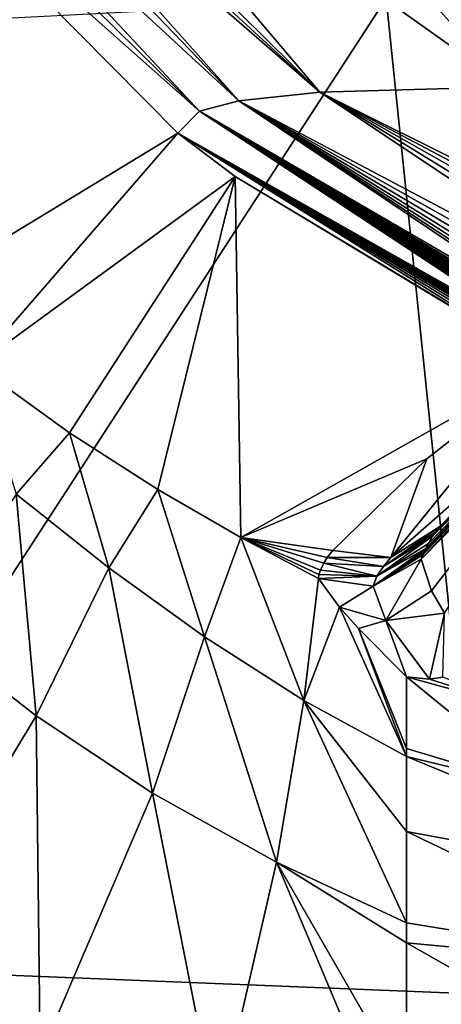
# Model space of a CAD drawing. Units: millimetres. Extents: x -82 to 82, y 13 to 89.
# Drawn here: x -15 to -11, y 72 to 83 of the extents above; entities that cross this region are included whole.
import ezdxf

# ---------------------------------------------------------------- set-up
doc = ezdxf.new("R2010")
doc.units = ezdxf.units.MM
doc.header["$LTSCALE"] = 65.185185
for name, color, linetype in [('19', 7, 'CONTINUOUS'), ('38', 7, 'CONTINUOUS'), ('45', 7, 'CONTINUOUS'), ('46', 7, 'CONTINUOUS'), ('47', 7, 'CONTINUOUS'), ('48', 7, 'CONTINUOUS'), ('49', 7, 'CONTINUOUS'), ('76', 7, 'CONTINUOUS'), ('77', 7, 'CONTINUOUS'), ('78', 7, 'CONTINUOUS'), ('86', 7, 'CONTINUOUS')]:
    doc.layers.add(name, color=color, linetype=linetype)

msp = doc.modelspace()

# ---------------------------------------------------------------- linework, layer by layer
at = {"layer": '19', "linetype": 'Continuous'}
for points in [[(-10.811, 76.728, 65.755), (-10.832, 76.678, 65.463), (-9.013, 78.639, 67.506), (-10.811, 76.728, 65.755)], [(-9.013, 78.639, 67.506), (-10.832, 76.678, 65.463), (-9.005, 78.529, 65.691), (-9.013, 78.639, 67.506)], [(-10.796, 76.761, 66.098), (-10.811, 76.728, 65.755), (-9.013, 78.639, 67.506), (-10.796, 76.761, 66.098)], [(-10.777, 76.801, 66.517), (-10.796, 76.761, 66.098), (-9.013, 78.639, 67.506), (-10.777, 76.801, 66.517)], [(-10.748, 76.858, 67.13), (-10.777, 76.801, 66.517), (-9.013, 78.639, 67.506), (-10.748, 76.858, 67.13)], [(-10.699, 76.942, 68.079), (-10.748, 76.858, 67.13), (-9.013, 78.639, 67.506), (-10.699, 76.942, 68.079)], [(-10.663, 76.995, 68.733), (-10.699, 76.942, 68.079), (-9.019, 78.685, 69.52), (-10.663, 76.995, 68.733)], [(-9.019, 78.685, 69.52), (-10.699, 76.942, 68.079), (-9.013, 78.639, 67.506), (-9.019, 78.685, 69.52)], [(-10.615, 77.057, 69.548), (-10.663, 76.995, 68.733), (-9.019, 78.685, 69.52), (-10.615, 77.057, 69.548)], [(-10.832, 76.678, 65.463), (-10.71, 76.309, 64.058), (-9.005, 78.529, 65.691), (-10.832, 76.678, 65.463)], [(-10.71, 76.309, 64.058), (-10.56, 76.053, 63.375), (-9.005, 78.529, 65.691), (-10.71, 76.309, 64.058)]]:
    msp.add_3dface(points, dxfattribs=at)
at = {"layer": '38', "linetype": 'Continuous'}
msp.add_3dface([(-10.615, 77.057, 69.548), (-9.019, 78.685, 69.52), (-9.543, 78.11, 84.525), (-10.615, 77.057, 69.548)], dxfattribs=at)
at = {"layer": '45', "linetype": 'Continuous'}
for points in [[(-11, 75.313, 61.924), (-11, 74.482, 59.597), (-9.391, 74.002, 60.051), (-11, 75.313, 61.924)], [(-11, 74.482, 59.597), (-11, 74.391, 59.396), (-9.391, 74.002, 60.051), (-11, 74.482, 59.597)], [(-11, 73.52, 57.774), (-7.193, 72.82, 58.84), (-11, 74.391, 59.396), (-11, 73.52, 57.774)], [(-11, 74.391, 59.396), (-7.193, 72.82, 58.84), (-9.391, 74.002, 60.051), (-11, 74.391, 59.396)], [(-7.66, 71.919, 57.434), (-7.193, 72.82, 58.84), (-11, 73.52, 57.774), (-7.66, 71.919, 57.434)], [(-11, 72.464, 56.374), (-7.66, 71.919, 57.434), (-11, 73.52, 57.774), (-11, 72.464, 56.374)], [(-11, 72.233, 56.133), (-7.66, 71.919, 57.434), (-11, 72.464, 56.374), (-11, 72.233, 56.133)], [(-7.853, 70.443, 56.125), (-7.66, 71.919, 57.434), (-11, 72.233, 56.133), (-7.853, 70.443, 56.125)], [(-11, 70.553, 54.888), (-7.853, 70.443, 56.125), (-11, 72.233, 56.133), (-11, 70.553, 54.888)]]:
    msp.add_3dface(points, dxfattribs=at)
at = {"layer": '46', "linetype": 'Continuous'}
for points in [[(-15.99, 78.919, 65.407), (-15.527, 77.43, 59.436), (-14.907, 78.141, 65.421), (-15.99, 78.919, 65.407)], [(-15.527, 77.43, 59.436), (-14.453, 76.577, 59.406), (-14.907, 78.141, 65.421), (-15.527, 77.43, 59.436)], [(-14.907, 78.141, 65.421), (-14.453, 76.577, 59.406), (-13.885, 77.483, 65.432), (-14.907, 78.141, 65.421)], [(-14.453, 76.577, 59.406), (-13.342, 75.778, 59.384), (-13.885, 77.483, 65.432), (-14.453, 76.577, 59.406)], [(-13.885, 77.483, 65.432), (-13.342, 75.778, 59.384), (-12.923, 76.926, 65.442), (-13.885, 77.483, 65.432)], [(-15.527, 77.43, 59.436), (-16.554, 75.841, 54.259), (-15.297, 74.861, 54.875), (-15.527, 77.43, 59.436)], [(-14.453, 76.577, 59.406), (-15.527, 77.43, 59.436), (-15.297, 74.861, 54.875), (-14.453, 76.577, 59.406)], [(-13.342, 75.778, 59.384), (-12.191, 75.041, 59.372), (-12.923, 76.926, 65.442), (-13.342, 75.778, 59.384)], [(-12.923, 76.926, 65.442), (-12.191, 75.041, 59.372), (-12.021, 76.451, 65.45), (-12.923, 76.926, 65.442)], [(-14.453, 76.577, 59.406), (-15.297, 74.861, 54.875), (-13.945, 73.967, 55.435), (-14.453, 76.577, 59.406)], [(-13.342, 75.778, 59.384), (-14.453, 76.577, 59.406), (-13.945, 73.967, 55.435), (-13.342, 75.778, 59.384)], [(-12.021, 76.451, 65.45), (-12.191, 75.041, 59.372), (-11.778, 76.122, 63.861), (-12.021, 76.451, 65.45)], [(-12.191, 75.041, 59.372), (-11, 74.391, 59.396), (-11.778, 76.122, 63.861), (-12.191, 75.041, 59.372)], [(-11.778, 76.122, 63.861), (-11, 74.391, 59.396), (-11.557, 75.873, 63.12), (-11.778, 76.122, 63.861)], [(-11, 74.391, 59.396), (-11, 74.482, 59.597), (-11.557, 75.873, 63.12), (-11, 74.391, 59.396)], [(-11, 74.482, 59.597), (-11, 75.313, 61.924), (-11.557, 75.873, 63.12), (-11, 74.482, 59.597)], [(-16.554, 75.841, 54.259), (-17.117, 71.847, 50.726), (-15.297, 74.861, 54.875), (-16.554, 75.841, 54.259)], [(-13.342, 75.778, 59.384), (-13.945, 73.967, 55.435), (-12.509, 73.167, 55.935), (-13.342, 75.778, 59.384)], [(-12.191, 75.041, 59.372), (-13.342, 75.778, 59.384), (-12.509, 73.167, 55.935), (-12.191, 75.041, 59.372)], [(-11, 72.464, 56.374), (-12.191, 75.041, 59.372), (-12.509, 73.167, 55.935), (-11, 72.464, 56.374)], [(-11, 72.464, 56.374), (-11, 73.52, 57.774), (-12.191, 75.041, 59.372), (-11, 72.464, 56.374)], [(-11, 73.52, 57.774), (-11, 74.391, 59.396), (-12.191, 75.041, 59.372), (-11, 73.52, 57.774)], [(-17.117, 71.847, 50.726), (-15.248, 70.927, 52.154), (-15.297, 74.861, 54.875), (-17.117, 71.847, 50.726)], [(-15.297, 74.861, 54.875), (-15.248, 70.927, 52.154), (-13.945, 73.967, 55.435), (-15.297, 74.861, 54.875)], [(-15.248, 70.927, 52.154), (-13.198, 70.172, 53.402), (-13.945, 73.967, 55.435), (-15.248, 70.927, 52.154)], [(-13.945, 73.967, 55.435), (-13.198, 70.172, 53.402), (-12.509, 73.167, 55.935), (-13.945, 73.967, 55.435)], [(-13.198, 70.172, 53.402), (-11, 69.587, 54.469), (-12.509, 73.167, 55.935), (-13.198, 70.172, 53.402)], [(-11, 69.587, 54.469), (-11, 70.553, 54.888), (-12.509, 73.167, 55.935), (-11, 69.587, 54.469)], [(-11, 70.553, 54.888), (-11, 72.233, 56.133), (-12.509, 73.167, 55.935), (-11, 70.553, 54.888)], [(-11, 72.233, 56.133), (-11, 72.464, 56.374), (-12.509, 73.167, 55.935), (-11, 72.233, 56.133)], [(-17.117, 71.847, 50.726), (-19.761, 67.292, 47.688), (-15.248, 70.927, 52.154), (-17.117, 71.847, 50.726)]]:
    msp.add_3dface(points, dxfattribs=at)
at = {"layer": '47', "linetype": 'Continuous'}
for points in [[(-17.558, 85.552, 100.117), (-16.896, 79.642, 65.395), (-13.652, 81.614, 100.186), (-17.558, 85.552, 100.117)], [(-16.896, 79.642, 65.395), (-15.99, 78.919, 65.407), (-13.652, 81.614, 100.186), (-16.896, 79.642, 65.395)], [(-13.652, 81.614, 100.186), (-15.99, 78.919, 65.407), (-12.988, 81.109, 100.194), (-13.652, 81.614, 100.186)], [(-15.99, 78.919, 65.407), (-14.907, 78.141, 65.421), (-12.988, 81.109, 100.194), (-15.99, 78.919, 65.407)], [(-14.907, 78.141, 65.421), (-13.885, 77.483, 65.432), (-12.988, 81.109, 100.194), (-14.907, 78.141, 65.421)], [(-13.885, 77.483, 65.432), (-12.923, 76.926, 65.442), (-12.988, 81.109, 100.194), (-13.885, 77.483, 65.432)], [(-12.988, 81.109, 100.194), (-12.923, 76.926, 65.442), (-9.37, 78.931, 100.232), (-12.988, 81.109, 100.194)], [(-9.37, 78.931, 100.232), (-12.923, 76.926, 65.442), (-10.766, 77.839, 84.647), (-9.37, 78.931, 100.232)], [(-10.766, 77.839, 84.647), (-12.923, 76.926, 65.442), (-11.855, 76.779, 69.643), (-10.766, 77.839, 84.647)], [(-12.923, 76.926, 65.442), (-12.021, 76.451, 65.45), (-12.018, 76.501, 65.983), (-12.923, 76.926, 65.442)], [(-11.855, 76.779, 69.643), (-12.923, 76.926, 65.442), (-11.92, 76.695, 68.469), (-11.855, 76.779, 69.643)], [(-11.92, 76.695, 68.469), (-12.923, 76.926, 65.442), (-11.959, 76.63, 67.625), (-11.92, 76.695, 68.469)], [(-11.959, 76.63, 67.625), (-12.923, 76.926, 65.442), (-11.999, 76.548, 66.579), (-11.959, 76.63, 67.625)], [(-11.999, 76.548, 66.579), (-12.923, 76.926, 65.442), (-12.018, 76.501, 65.983), (-11.999, 76.548, 66.579)]]:
    msp.add_3dface(points, dxfattribs=at)
at = {"layer": '48', "linetype": 'Continuous'}
for points in [[(-10.909, 86.361, 116.497), (-6.652, 82.175, 112.76), (-9.055, 86.413, 116.795), (-10.909, 86.361, 116.497)], [(-13.501, 86.247, 115.271), (-9.824, 82.151, 111.918), (-10.909, 86.361, 116.497), (-13.501, 86.247, 115.271)], [(-9.824, 82.151, 111.918), (-6.652, 82.175, 112.76), (-10.909, 86.361, 116.497), (-9.824, 82.151, 111.918)], [(-16.085, 86.114, 111.528), (-12.008, 82.087, 109.699), (-15.446, 86.149, 113.053), (-16.085, 86.114, 111.528)], [(-15.446, 86.149, 113.053), (-9.824, 82.151, 111.918), (-13.501, 86.247, 115.271), (-15.446, 86.149, 113.053)], [(-12.008, 82.087, 109.699), (-9.824, 82.151, 111.918), (-15.446, 86.149, 113.053), (-12.008, 82.087, 109.699)], [(-16.538, 86.02, 108.968), (-12.008, 82.087, 109.699), (-16.357, 86.083, 110.226), (-16.538, 86.02, 108.968)], [(-16.357, 86.083, 110.226), (-12.008, 82.087, 109.699), (-16.085, 86.114, 111.528), (-16.357, 86.083, 110.226)], [(-17.066, 85.788, 104.587), (-12.945, 81.989, 106.69), (-16.746, 85.939, 107.385), (-17.066, 85.788, 104.587)], [(-16.746, 85.939, 107.385), (-12.945, 81.989, 106.69), (-16.538, 86.02, 108.968), (-16.746, 85.939, 107.385)], [(-12.945, 81.989, 106.69), (-12.008, 82.087, 109.699), (-16.538, 86.02, 108.968), (-12.945, 81.989, 106.69)], [(-17.558, 85.552, 100.117), (-13.401, 81.869, 103.423), (-17.282, 85.682, 102.617), (-17.558, 85.552, 100.117)], [(-17.282, 85.682, 102.617), (-13.401, 81.869, 103.423), (-17.066, 85.788, 104.587), (-17.282, 85.682, 102.617)], [(-13.401, 81.869, 103.423), (-12.945, 81.989, 106.69), (-17.066, 85.788, 104.587), (-13.401, 81.869, 103.423)], [(-17.558, 85.552, 100.117), (-13.652, 81.614, 100.186), (-13.401, 81.869, 103.423), (-17.558, 85.552, 100.117)], [(-9.824, 82.151, 111.918), (-12.008, 82.087, 109.699), (-6.297, 79.242, 107.337), (-9.824, 82.151, 111.918)], [(-12.008, 82.087, 109.699), (-12.945, 81.989, 106.69), (-7.647, 79.188, 106.245), (-12.008, 82.087, 109.699)], [(-6.297, 79.242, 107.337), (-12.008, 82.087, 109.699), (-6.593, 79.23, 107.151), (-6.297, 79.242, 107.337)], [(-6.593, 79.23, 107.151), (-12.008, 82.087, 109.699), (-6.935, 79.216, 106.903), (-6.593, 79.23, 107.151)], [(-6.935, 79.216, 106.903), (-12.008, 82.087, 109.699), (-7.303, 79.201, 106.59), (-6.935, 79.216, 106.903)], [(-7.303, 79.201, 106.59), (-12.008, 82.087, 109.699), (-7.647, 79.188, 106.245), (-7.303, 79.201, 106.59)], [(-12.945, 81.989, 106.69), (-13.401, 81.869, 103.423), (-8.719, 79.148, 104.56), (-12.945, 81.989, 106.69)], [(-7.647, 79.188, 106.245), (-12.945, 81.989, 106.69), (-7.946, 79.177, 105.893), (-7.647, 79.188, 106.245)], [(-7.946, 79.177, 105.893), (-12.945, 81.989, 106.69), (-8.188, 79.168, 105.558), (-7.946, 79.177, 105.893)], [(-8.188, 79.168, 105.558), (-12.945, 81.989, 106.69), (-8.376, 79.162, 105.259), (-8.188, 79.168, 105.558)], [(-8.376, 79.162, 105.259), (-12.945, 81.989, 106.69), (-8.52, 79.157, 104.995), (-8.376, 79.162, 105.259)], [(-8.52, 79.157, 104.995), (-12.945, 81.989, 106.69), (-8.631, 79.152, 104.764), (-8.52, 79.157, 104.995)], [(-8.631, 79.152, 104.764), (-12.945, 81.989, 106.69), (-8.719, 79.148, 104.56), (-8.631, 79.152, 104.764)], [(-13.401, 81.869, 103.423), (-13.652, 81.614, 100.186), (-9.152, 79.066, 102.362), (-13.401, 81.869, 103.423)], [(-8.719, 79.148, 104.56), (-13.401, 81.869, 103.423), (-8.788, 79.145, 104.38), (-8.719, 79.148, 104.56)], [(-8.788, 79.145, 104.38), (-13.401, 81.869, 103.423), (-8.842, 79.142, 104.221), (-8.788, 79.145, 104.38)], [(-8.842, 79.142, 104.221), (-13.401, 81.869, 103.423), (-8.886, 79.139, 104.08), (-8.842, 79.142, 104.221)], [(-8.886, 79.139, 104.08), (-13.401, 81.869, 103.423), (-8.925, 79.136, 103.944), (-8.886, 79.139, 104.08)], [(-8.925, 79.136, 103.944), (-13.401, 81.869, 103.423), (-8.96, 79.133, 103.807), (-8.925, 79.136, 103.944)], [(-8.96, 79.133, 103.807), (-13.401, 81.869, 103.423), (-8.991, 79.131, 103.669), (-8.96, 79.133, 103.807)], [(-8.991, 79.131, 103.669), (-13.401, 81.869, 103.423), (-9.018, 79.128, 103.531), (-8.991, 79.131, 103.669)], [(-9.018, 79.128, 103.531), (-13.401, 81.869, 103.423), (-9.04, 79.124, 103.396), (-9.018, 79.128, 103.531)], [(-9.04, 79.124, 103.396), (-13.401, 81.869, 103.423), (-9.058, 79.118, 103.264), (-9.04, 79.124, 103.396)], [(-9.058, 79.118, 103.264), (-13.401, 81.869, 103.423), (-9.073, 79.112, 103.135), (-9.058, 79.118, 103.264)], [(-9.073, 79.112, 103.135), (-13.401, 81.869, 103.423), (-9.086, 79.105, 103.009), (-9.073, 79.112, 103.135)], [(-9.086, 79.105, 103.009), (-13.401, 81.869, 103.423), (-9.099, 79.097, 102.881), (-9.086, 79.105, 103.009)], [(-9.099, 79.097, 102.881), (-13.401, 81.869, 103.423), (-9.112, 79.089, 102.755), (-9.099, 79.097, 102.881)], [(-9.112, 79.089, 102.755), (-13.401, 81.869, 103.423), (-9.124, 79.082, 102.634), (-9.112, 79.089, 102.755)], [(-9.124, 79.082, 102.634), (-13.401, 81.869, 103.423), (-9.137, 79.075, 102.506), (-9.124, 79.082, 102.634)], [(-9.137, 79.075, 102.506), (-13.401, 81.869, 103.423), (-9.152, 79.066, 102.362), (-9.137, 79.075, 102.506)], [(-13.652, 81.614, 100.186), (-12.988, 81.109, 100.194), (-9.363, 78.935, 100.299), (-13.652, 81.614, 100.186)], [(-9.152, 79.066, 102.362), (-13.652, 81.614, 100.186), (-9.168, 79.056, 102.2), (-9.152, 79.066, 102.362)], [(-9.168, 79.056, 102.2), (-13.652, 81.614, 100.186), (-9.187, 79.045, 102.016), (-9.168, 79.056, 102.2)], [(-9.187, 79.045, 102.016), (-13.652, 81.614, 100.186), (-9.208, 79.033, 101.808), (-9.187, 79.045, 102.016)], [(-9.208, 79.033, 101.808), (-13.652, 81.614, 100.186), (-9.232, 79.018, 101.572), (-9.208, 79.033, 101.808)], [(-9.232, 79.018, 101.572), (-13.652, 81.614, 100.186), (-9.26, 79.001, 101.306), (-9.232, 79.018, 101.572)], [(-9.26, 79.001, 101.306), (-13.652, 81.614, 100.186), (-9.29, 78.982, 101.008), (-9.26, 79.001, 101.306)], [(-9.29, 78.982, 101.008), (-13.652, 81.614, 100.186), (-9.324, 78.96, 100.675), (-9.29, 78.982, 101.008)], [(-9.324, 78.96, 100.675), (-13.652, 81.614, 100.186), (-9.363, 78.935, 100.299), (-9.324, 78.96, 100.675)], [(-12.988, 81.109, 100.194), (-9.37, 78.931, 100.232), (-9.363, 78.935, 100.299), (-12.988, 81.109, 100.194)]]:
    msp.add_3dface(points, dxfattribs=at)
at = {"layer": '49', "linetype": 'Continuous'}
for points in [[(-6.586, 83.349, 4.384), (-10.045, 71.632, 2.883), (-11.236, 83.177, 6.342), (-6.586, 83.349, 4.384)], [(-10.045, 71.632, 2.883), (-18.519, 71.972, 8.566), (-11.236, 83.177, 6.342), (-10.045, 71.632, 2.883)], [(-11.236, 83.177, 6.342), (-18.519, 71.972, 8.566), (-15.88, 82.934, 9.753), (-11.236, 83.177, 6.342)], [(-14.864, 63.045, 4.812), (-19.118, 62.134, 8.146), (-18.519, 71.972, 8.566), (-14.864, 63.045, 4.812)], [(-10.045, 71.632, 2.883), (-14.864, 63.045, 4.812), (-18.519, 71.972, 8.566), (-10.045, 71.632, 2.883)], [(-10.141, 63.78, 2.401), (-14.864, 63.045, 4.812), (-10.045, 71.632, 2.883), (-10.141, 63.78, 2.401)]]:
    msp.add_3dface(points, dxfattribs=at)
at = {"layer": '76', "linetype": 'Continuous'}
for points in [[(-9.37, 78.931, 100.232), (-10.766, 77.839, 84.647), (-11.184, 76.695, 69.608), (-9.37, 78.931, 100.232)], [(-8.731, 78.846, 100.174), (-9.37, 78.931, 100.232), (-11.184, 76.695, 69.608), (-8.731, 78.846, 100.174)], [(-10.615, 77.057, 69.548), (-8.731, 78.846, 100.174), (-11.184, 76.695, 69.608), (-10.615, 77.057, 69.548)], [(-10.615, 77.057, 69.548), (-9.543, 78.11, 84.525), (-8.731, 78.846, 100.174), (-10.615, 77.057, 69.548)], [(-10.766, 77.839, 84.647), (-11.855, 76.779, 69.643), (-11.184, 76.695, 69.608), (-10.766, 77.839, 84.647)]]:
    msp.add_3dface(points, dxfattribs=at)
at = {"layer": '77', "linetype": 'Continuous'}
for points in [[(-10.663, 76.995, 68.733), (-10.615, 77.057, 69.548), (-11.267, 76.592, 68.226), (-10.663, 76.995, 68.733)], [(-10.615, 77.057, 69.548), (-11.184, 76.695, 69.608), (-11.267, 76.592, 68.226), (-10.615, 77.057, 69.548)], [(-10.748, 76.858, 67.13), (-10.699, 76.942, 68.079), (-11.344, 76.481, 66.843), (-10.748, 76.858, 67.13)], [(-10.699, 76.942, 68.079), (-11.267, 76.592, 68.226), (-11.344, 76.481, 66.843), (-10.699, 76.942, 68.079)], [(-10.699, 76.942, 68.079), (-10.663, 76.995, 68.733), (-11.267, 76.592, 68.226), (-10.699, 76.942, 68.079)], [(-11.855, 76.779, 69.643), (-11.92, 76.695, 68.469), (-11.184, 76.695, 69.608), (-11.855, 76.779, 69.643)], [(-10.796, 76.761, 66.098), (-10.777, 76.801, 66.517), (-11.389, 76.365, 65.48), (-10.796, 76.761, 66.098)], [(-10.777, 76.801, 66.517), (-11.344, 76.481, 66.843), (-11.389, 76.365, 65.48), (-10.777, 76.801, 66.517)], [(-10.777, 76.801, 66.517), (-10.748, 76.858, 67.13), (-11.344, 76.481, 66.843), (-10.777, 76.801, 66.517)], [(-11.92, 76.695, 68.469), (-11.959, 76.63, 67.625), (-11.267, 76.592, 68.226), (-11.92, 76.695, 68.469)], [(-11.184, 76.695, 69.608), (-11.92, 76.695, 68.469), (-11.267, 76.592, 68.226), (-11.184, 76.695, 69.608)], [(-10.811, 76.728, 65.755), (-10.796, 76.761, 66.098), (-11.389, 76.365, 65.48), (-10.811, 76.728, 65.755)], [(-10.832, 76.678, 65.463), (-10.811, 76.728, 65.755), (-11.389, 76.365, 65.48), (-10.832, 76.678, 65.463)], [(-11.959, 76.63, 67.625), (-11.999, 76.548, 66.579), (-11.344, 76.481, 66.843), (-11.959, 76.63, 67.625)], [(-11.267, 76.592, 68.226), (-11.959, 76.63, 67.625), (-11.344, 76.481, 66.843), (-11.267, 76.592, 68.226)], [(-12.018, 76.501, 65.983), (-12.021, 76.451, 65.45), (-11.344, 76.481, 66.843), (-12.018, 76.501, 65.983)], [(-11.344, 76.481, 66.843), (-12.021, 76.451, 65.45), (-11.389, 76.365, 65.48), (-11.344, 76.481, 66.843)], [(-11.999, 76.548, 66.579), (-12.018, 76.501, 65.983), (-11.344, 76.481, 66.843), (-11.999, 76.548, 66.579)]]:
    msp.add_3dface(points, dxfattribs=at)
at = {"layer": '78', "linetype": 'Continuous'}
for points in [[(-9.627, 74.934, 61.329), (-11, 75.313, 61.924), (-9.391, 74.002, 60.051), (-9.627, 74.934, 61.329)], [(-11, 75.313, 61.924), (-9.627, 74.934, 61.329), (-10.735, 75.287, 62.076), (-11, 75.313, 61.924)], [(-10.735, 75.287, 62.076), (-9.627, 74.934, 61.329), (-10.58, 75.309, 62.145), (-10.735, 75.287, 62.076)]]:
    msp.add_3dface(points, dxfattribs=at)
at = {"layer": '86', "linetype": 'Continuous'}
for points in [[(-10.832, 76.678, 65.463), (-11.389, 76.365, 65.48), (-11.241, 75.967, 63.722), (-10.832, 76.678, 65.463)], [(-10.71, 76.309, 64.058), (-10.832, 76.678, 65.463), (-11.241, 75.967, 63.722), (-10.71, 76.309, 64.058)], [(-12.021, 76.451, 65.45), (-11.778, 76.122, 63.861), (-11.389, 76.365, 65.48), (-12.021, 76.451, 65.45)], [(-11.389, 76.365, 65.48), (-11.778, 76.122, 63.861), (-11.241, 75.967, 63.722), (-11.389, 76.365, 65.48)], [(-10.56, 76.053, 63.375), (-10.71, 76.309, 64.058), (-11.241, 75.967, 63.722), (-10.56, 76.053, 63.375)], [(-11.778, 76.122, 63.861), (-11.557, 75.873, 63.12), (-11.241, 75.967, 63.722), (-11.778, 76.122, 63.861)], [(-10.735, 75.287, 62.076), (-10.56, 76.053, 63.375), (-11.241, 75.967, 63.722), (-10.735, 75.287, 62.076)], [(-10.56, 76.053, 63.375), (-10.735, 75.287, 62.076), (-10.58, 75.309, 62.145), (-10.56, 76.053, 63.375)], [(-11.557, 75.873, 63.12), (-11, 75.313, 61.924), (-11.241, 75.967, 63.722), (-11.557, 75.873, 63.12)], [(-11, 75.313, 61.924), (-10.735, 75.287, 62.076), (-11.241, 75.967, 63.722), (-11, 75.313, 61.924)]]:
    msp.add_3dface(points, dxfattribs=at)

doc.saveas('drawing.dxf')
